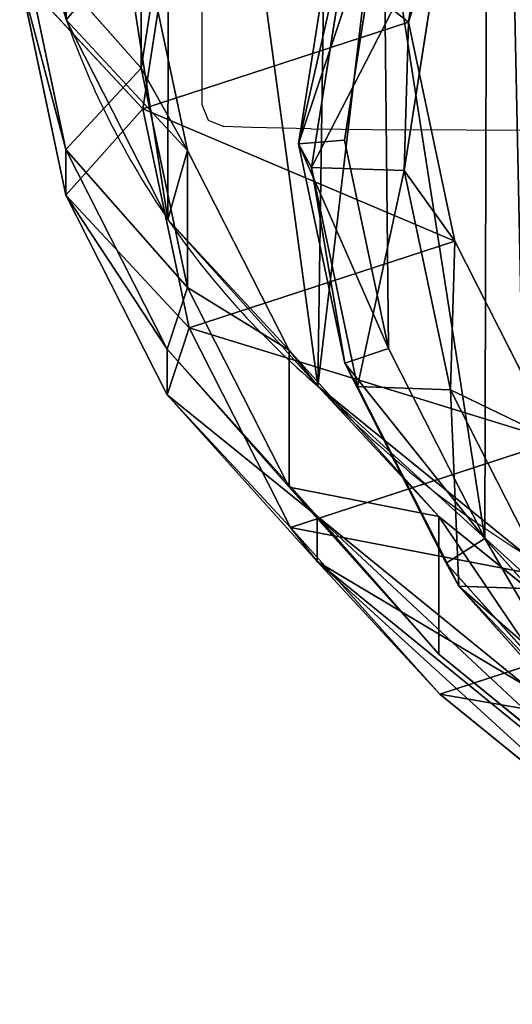
# Model space of a CAD drawing. Units: centimetres. Extents: x -437 to 438, y -262 to 288.
# Drawn here: x -226 to -221, y 48 to 57 of the extents above; entities that cross this region are included whole.
import ezdxf

# ---------------------------------------------------------------- set-up
doc = ezdxf.new("R2010")
doc.units = ezdxf.units.CM
doc.header["$LTSCALE"] = 2.54
doc.layers.get('0').update_dxf_attribs({"true_color": 0xffffff})
doc.layers.add('VP-EQ', color=7, linetype='Continuous', true_color=0x8a3492)

# ---------------------------------------------------------------- blocks, each defined once
blk = doc.blocks.new('Difference_25')
at = {"color": 0}
for p, q in [((14.5687, 19.3735, 175.6697), (16.4644, 17.8304, 175.792)), ((14.5687, 19.3735, 175.6697), (16.4644, 17.8304, 175.792)), ((14.5767, 19.0144, 85.3953), (16.4749, 17.4667, 85.3603)), ((14.5767, 19.0144, 85.3953), (16.4749, 17.4667, 85.3603)), ((14.9296, 18.3674, 265.4523), (16.2931, 16.8459, 265.3799)), ((14.9296, 18.3674, 265.4523), (16.2931, 16.8459, 265.3799)), ((15.0422, 18.162, 269.8989), (16.4074, 16.6371, 269.8989)), ((15.0422, 18.162, 269.8989), (16.4074, 16.6371, 269.8989)), ((15.6885, 18.1657, 145.3467), (17.586, 16.6207, 145.4231)), ((15.6885, 18.1657, 145.3467), (17.586, 16.6207, 145.4231)), ((16.4644, 17.8304, 175.792), (14.0381, 17.0374, 205.6572)), ((16.4644, 17.8304, 175.792), (14.0381, 17.0374, 205.6572)), ((14.7588, 17.8603, 270.3989), (16.0558, 16.4116, 270.3989)), ((14.7588, 17.8603, 270.3989), (16.0558, 16.4116, 270.3989)), ((17.586, 16.6207, 145.4231), (16.4644, 17.8304, 175.792)), ((17.586, 16.6207, 145.4231), (16.4644, 17.8304, 175.792)), ((16.4644, 17.8304, 175.792), (17.8286, 16.3108, 175.8827)), ((16.4644, 17.8304, 175.792), (17.8286, 16.3108, 175.8827)), ((14.5767, 17.7508, 55.2399), (16.4749, 16.2087, 55.3379)), ((14.5767, 17.7508, 55.2399), (16.4749, 16.2087, 55.3379)), ((15.6885, 17.7528, 115.5019), (17.586, 16.206, 115.4453)), ((15.6885, 17.7528, 115.5019), (17.586, 16.206, 115.4453)), ((16.4749, 16.2087, 55.3379), (16.4749, 17.4667, 85.3603)), ((16.4749, 16.2087, 55.3379), (16.4749, 17.4667, 85.3603)), ((16.4749, 17.4667, 85.3603), (17.8408, 15.9436, 85.3351)), ((16.4749, 17.4667, 85.3603), (17.586, 16.206, 115.4453)), ((16.4749, 17.4667, 85.3603), (17.8408, 15.9436, 85.3351)), ((16.4749, 17.4667, 85.3603), (17.586, 16.206, 115.4453)), ((15.4419, 16.8761, 235.2608), (16.2931, 16.8459, 265.3799)), ((15.4419, 16.8761, 235.2608), (16.3677, 15.0531, 235.2881)), ((15.4419, 16.8761, 235.2608), (16.3677, 15.0531, 235.2881)), ((15.4419, 16.8761, 235.2608), (16.2931, 16.8459, 265.3799)), ((16.2931, 16.8459, 265.3799), (16.4074, 16.6371, 269.8989)), ((16.2931, 16.8459, 265.3799), (17.2161, 15.023, 265.3122)), ((16.2931, 16.8459, 265.3799), (16.4074, 16.6371, 269.8989)), ((16.2931, 16.8459, 265.3799), (17.2161, 15.023, 265.3122)), ((16.4074, 16.6371, 269.8989), (16.0558, 16.4116, 270.3989)), ((16.4074, 16.6371, 269.8989), (16.0558, 16.4116, 270.3989)), ((16.4074, 16.6371, 269.8989), (17.3322, 14.811, 269.8989)), ((16.4074, 16.6371, 269.8989), (17.3322, 14.811, 269.8989)), ((15.6787, 16.5621, 25.399), (17.5781, 15.0187, 25.4647)), ((15.6787, 16.5621, 25.399), (17.5781, 15.0187, 25.4647)), ((17.586, 16.206, 115.4453), (17.586, 16.6207, 145.4231)), ((17.586, 16.206, 115.4453), (17.586, 16.6207, 145.4231)), ((17.586, 16.6207, 145.4231), (18.9511, 15.1001, 145.4891)), ((17.586, 16.6207, 145.4231), (18.9511, 15.1001, 145.4891)), ((16.0558, 16.4116, 270.3989), (16.9343, 14.6769, 270.3989)), ((16.0558, 16.4116, 270.3989), (16.9343, 14.6769, 270.3989)), ((17.8286, 16.3108, 175.8827), (15.404, 15.5183, 205.7266)), ((17.8286, 16.3108, 175.8827), (15.404, 15.5183, 205.7266)), ((18.9511, 15.1001, 145.4891), (17.8286, 16.3108, 175.8827)), ((17.8286, 16.3108, 175.8827), (18.7534, 14.4887, 175.9495)), ((18.9511, 15.1001, 145.4891), (17.8286, 16.3108, 175.8827)), ((17.8286, 16.3108, 175.8827), (18.7534, 14.4887, 175.9495)), ((16.4749, 16.2087, 55.3379), (17.8408, 14.6903, 55.4252)), ((17.5781, 15.0187, 25.4647), (16.4749, 16.2087, 55.3379)), ((16.4749, 16.2087, 55.3379), (17.8408, 14.6903, 55.4252)), ((17.5781, 15.0187, 25.4647), (16.4749, 16.2087, 55.3379)), ((17.586, 16.206, 115.4453), (18.9511, 14.6839, 115.3987)), ((17.586, 16.206, 115.4453), (18.9511, 14.6839, 115.3987)), ((17.8408, 14.6903, 55.4252), (17.8408, 15.9436, 85.3351)), ((17.8408, 15.9436, 85.3351), (18.7666, 14.1189, 85.3181)), ((17.8408, 14.6903, 55.4252), (17.8408, 15.9436, 85.3351)), ((17.8408, 15.9436, 85.3351), (18.7666, 14.1189, 85.3181)), ((17.8408, 15.9436, 85.3351), (18.9511, 14.6839, 115.3987)), ((17.8408, 15.9436, 85.3351), (18.9511, 14.6839, 115.3987)), ((15.404, 15.5183, 205.7266), (16.3297, 13.6965, 205.7813)), ((15.404, 15.5183, 205.7266), (16.3297, 13.6965, 205.7813)), ((18.9511, 14.6839, 115.3987), (18.9511, 15.1001, 145.4891)), ((18.9511, 15.1001, 145.4891), (19.8759, 13.278, 145.555)), ((18.9511, 14.6839, 115.3987), (18.9511, 15.1001, 145.4891)), ((18.9511, 15.1001, 145.4891), (19.8759, 13.278, 145.555)), ((16.3297, 13.6965, 205.7813), (16.3677, 15.0531, 235.2881)), ((16.3297, 13.6965, 205.7813), (16.3677, 15.0531, 235.2881)), ((16.3677, 15.0531, 235.2881), (16.7902, 13.0529, 235.3268)), ((16.3677, 15.0531, 235.2881), (16.7902, 13.0529, 235.3268)), ((16.3677, 15.0531, 235.2881), (17.2161, 15.023, 265.3122)), ((16.3677, 15.0531, 235.2881), (17.2161, 15.023, 265.3122)), ((17.2161, 15.023, 265.3122), (17.3322, 14.811, 269.8989)), ((17.2161, 15.023, 265.3122), (17.6359, 13.0228, 265.2537)), ((17.2161, 15.023, 265.3122), (17.3322, 14.811, 269.8989)), ((17.2161, 15.023, 265.3122), (17.6359, 13.0228, 265.2537)), ((17.5781, 15.0187), (17.5781, 15.0187, 25.4647)), ((17.5781, 15.0187, 25.4647), (18.9452, 13.4991, 25.5202)), ((17.5781, 15.0187), (17.5781, 15.0187, 25.4647)), ((17.5781, 15.0187, 25.4647), (18.9452, 13.4991, 25.5202)), ((17.3322, 14.811, 269.8989), (16.9343, 14.6769, 270.3989)), ((17.3322, 14.811, 269.8989), (16.9343, 14.6769, 270.3989)), ((17.3322, 14.811, 269.8989), (17.7535, 12.8082, 269.8989)), ((17.3322, 14.811, 269.8989), (17.7535, 12.8082, 269.8989)), ((16.9343, 14.6769, 270.3989), (17.3345, 12.7742, 270.3989)), ((16.9343, 14.6769, 270.3989), (17.3345, 12.7742, 270.3989)), ((17.8408, 14.6903, 55.4252), (18.7666, 12.8702, 55.5167)), ((18.9452, 13.4991, 25.5202), (17.8408, 14.6903, 55.4252)), ((17.8408, 14.6903, 55.4252), (18.7666, 12.8702, 55.5167)), ((18.9452, 13.4991, 25.5202), (17.8408, 14.6903, 55.4252)), ((18.9511, 14.6839, 115.3987), (19.8759, 12.8603, 115.3561)), ((18.9511, 14.6839, 115.3987), (19.8759, 12.8603, 115.3561)), ((18.7534, 14.4887, 175.9495), (16.3297, 13.6965, 205.7813)), ((18.7534, 14.4887, 175.9495), (16.3297, 13.6965, 205.7813)), ((19.8759, 13.278, 145.555), (18.7534, 14.4887, 175.9495)), ((18.7534, 14.4887, 175.9495), (19.1758, 12.4883, 175.9878)), ((19.8759, 13.278, 145.555), (18.7534, 14.4887, 175.9495)), ((18.7534, 14.4887, 175.9495), (19.1758, 12.4883, 175.9878)), ((18.7666, 12.8702, 55.5167), (18.7666, 14.1189, 85.3181)), ((18.7666, 12.8702, 55.5167), (18.7666, 14.1189, 85.3181)), ((18.7666, 14.1189, 85.3181), (19.1892, 12.1169, 85.3103)), ((18.7666, 14.1189, 85.3181), (19.8759, 12.8603, 115.3561)), ((18.7666, 14.1189, 85.3181), (19.1892, 12.1169, 85.3103)), ((18.7666, 14.1189, 85.3181), (19.8759, 12.8603, 115.3561)), ((16.3297, 13.6965, 205.7813), (16.7523, 11.6962, 205.8177)), ((16.3297, 13.6965, 205.7813), (16.7523, 11.6962, 205.8177)), ((18.9452, 13.4991), (18.9452, 13.4991, 25.5202)), ((18.9452, 13.4991), (18.9452, 13.4991, 25.5202)), ((18.9452, 13.4991, 25.5202), (19.8724, 11.6774, 25.5735)), ((18.9452, 13.4991, 25.5202), (19.8724, 11.6774, 25.5735)), ((19.8759, 12.8603, 115.3561), (19.8759, 13.278, 145.555)), ((19.8759, 12.8603, 115.3561), (19.8759, 13.278, 145.555)), ((19.8759, 13.278, 145.555), (20.2974, 11.2786, 145.6164)), ((19.8759, 13.278, 145.555), (20.2974, 11.2786, 145.6164)), ((16.7902, 13.0529, 235.3268), (16.4139, 10.6401, 235.3866)), ((16.7902, 13.0529, 235.3268), (16.4139, 10.6401, 235.3866)), ((16.7523, 11.6962, 205.8177), (16.7902, 13.0529, 235.3268)), ((16.7523, 11.6962, 205.8177), (16.7902, 13.0529, 235.3268)), ((16.7902, 13.0529, 235.3268), (17.6359, 13.0228, 265.2537)), ((16.7902, 13.0529, 235.3268), (17.6359, 13.0228, 265.2537)), ((17.6359, 13.0228, 265.2537), (17.2566, 10.6101, 265.207)), ((17.6359, 13.0228, 265.2537), (17.2566, 10.6101, 265.207)), ((17.6359, 13.0228, 265.2537), (17.7535, 12.8082, 269.8989)), ((17.6359, 13.0228, 265.2537), (17.7535, 12.8082, 269.8989)), ((18.7666, 12.8702, 55.5167), (19.1892, 10.8723, 55.6061)), ((19.8724, 11.6774, 25.5735), (18.7666, 12.8702, 55.5167)), ((19.8724, 11.6774, 25.5735), (18.7666, 12.8702, 55.5167)), ((18.7666, 12.8702, 55.5167), (19.1892, 10.8723, 55.6061)), ((19.8759, 12.8603, 115.3561), (20.2974, 10.8595, 115.3203)), ((19.8759, 12.8603, 115.3561), (20.2974, 10.8595, 115.3203)), ((17.3345, 12.7742, 270.3989), (16.9753, 10.4801, 270.3989)), ((17.3345, 12.7742, 270.3989), (16.9753, 10.4801, 270.3989)), ((17.7535, 12.8082, 269.8989), (17.3345, 12.7742, 270.3989)), ((17.7535, 12.8082, 269.8989), (17.3345, 12.7742, 270.3989)), ((17.7535, 12.8082, 269.8989), (17.3753, 10.3934, 269.8989)), ((17.7535, 12.8082, 269.8989), (17.3753, 10.3934, 269.8989)), ((19.1758, 12.4883, 175.9878), (16.7523, 11.6962, 205.8177)), ((19.1758, 12.4883, 175.9878), (16.7523, 11.6962, 205.8177)), ((19.1758, 12.4883, 175.9878), (18.8006, 10.0736, 175.9818)), ((19.1758, 12.4883, 175.9878), (18.8006, 10.0736, 175.9818)), ((20.2974, 11.2786, 145.6164), (19.1758, 12.4883, 175.9878)), ((20.2974, 11.2786, 145.6164), (19.1758, 12.4883, 175.9878)), ((19.1892, 12.1169, 85.3103), (18.8128, 9.7021, 85.3173)), ((19.1892, 12.1169, 85.3103), (18.8128, 9.7021, 85.3173)), ((19.1892, 10.8723, 55.6061), (19.1892, 12.1169, 85.3103)), ((19.1892, 10.8723, 55.6061), (19.1892, 12.1169, 85.3103)), ((19.1892, 12.1169, 85.3103), (20.2974, 10.8595, 115.3203)), ((19.1892, 12.1169, 85.3103), (20.2974, 10.8595, 115.3203)), ((16.7523, 11.6962, 205.8177), (16.3759, 9.281, 205.8262)), ((16.7523, 11.6962, 205.8177), (16.3759, 9.281, 205.8262)), ((19.8724, 11.6774), (19.8724, 11.6774, 25.5735)), ((19.8724, 11.6774), (19.8724, 11.6774, 25.5735)), ((19.8724, 11.6774, 25.5735), (20.2965, 9.6779, 25.6212)), ((19.8724, 11.6774, 25.5735), (20.2965, 9.6779, 25.6212))]:
    blk.add_line(p, q, dxfattribs=at)
for centre, radius, start, end in [((10.7668, 8.5766), 9.3752, 43.40388, 58.40388), ((10.7668, 8.5766), 9.3752, 43.40388, 58.40388), ((12.4903, 9.067), 7.83, 34.4749, 49.4749), ((12.4903, 9.067), 7.83, 34.4749, 49.4749), ((12.4903, 9.067), 7.83, 19.4749, 34.4749), ((12.4903, 9.067), 7.83, 19.4749, 34.4749), ((12.4903, 9.067), 7.83, 4.4749, 19.4749), ((12.4903, 9.067), 7.83, 4.4749, 19.4749)]:
    blk.add_arc(centre, radius, start, end, dxfattribs=at)
mesh = blk.add_polyface(dxfattribs=at)
corners = [(1.6279, 9.3608, 270.3989), (1.4922, 13.7119, 270.3989), (1.4147, 11.4809, 270.3989), (1.9306, 15.8355, 270.3989), (2.382, 7.3675, 270.3989), (2.7, 17.7068, 270.3989), (3.6258, 5.6368, 270.3989), (4.3621, 19.1968, 270.3989), (5.496, 4.4141, 270.3989), (6.3534, 20.205, 270.3989), (7.6181, 3.7171, 270.3989), (8.5382, 20.6628, 270.3989), (9.8475, 3.5933, 270.3989), (10.8342, 20.2887, 270.3989), (11.6173, 4.0522, 270.3989), (12.956, 19.3328, 270.3989), (13.2306, 5.0614, 270.3989), (14.7588, 17.8603, 270.3989), (14.5773, 6.5522, 270.3989), (16.0348, 8.3579, 270.3989), (16.0558, 16.4116, 270.3989), (16.9753, 10.4801, 270.3989), (16.9343, 14.6769, 270.3989), (17.3345, 12.7742, 270.3989)]
mesh.append_faces([[corners[k] for k in face] for face in [(0, 1, 2), (22, 21, 23)]], dxfattribs={"vtx0": -1, "color": 0})
mesh.append_faces([[corners[k] for k in face] for face in [(1, 0, 3), (3, 4, 5), (5, 6, 7), (7, 8, 9), (9, 10, 11), (11, 12, 13), (13, 14, 15), (15, 16, 17), (17, 19, 20), (20, 21, 22)]], dxfattribs={"vtx0": -1, "vtx1": -1, "color": 0})
mesh.append_faces([[corners[k] for k in face] for face in [(3, 0, 4), (5, 4, 6), (7, 6, 8), (9, 8, 10), (11, 10, 12), (13, 12, 14), (15, 14, 16), (17, 16, 18), (17, 18, 19), (20, 19, 21)]], dxfattribs={"vtx0": -1, "vtx2": -1, "color": 0})
mesh = blk.add_polyface(dxfattribs=at)
corners = [(12.1398, 18.5796, 205.5664), (16.4644, 17.8304, 175.792), (14.5687, 19.3735, 175.6697), (14.0381, 17.0374, 205.6572)]
mesh.append_faces([[corners[k] for k in face] for face in [(0, 1, 2), (1, 0, 3)]], dxfattribs={"vtx0": -1, "color": 0})
mesh = blk.add_polyface(dxfattribs=at)
corners = [(14.5687, 19.3735, 175.6697), (17.586, 16.6207, 145.4231), (15.6885, 18.1657, 145.3467), (16.4644, 17.8304, 175.792)]
mesh.append_faces([[corners[k] for k in face] for face in [(0, 1, 2), (1, 0, 3)]], dxfattribs={"vtx0": -1, "color": 0})
mesh = blk.add_polyface(dxfattribs=at)
corners = [(14.5767, 19.0144, 85.3953), (16.4749, 16.2087, 55.3379), (14.5767, 17.7508, 55.2399), (16.4749, 17.4667, 85.3603)]
mesh.append_faces([[corners[k] for k in face] for face in [(0, 1, 2), (1, 0, 3)]], dxfattribs={"vtx0": -1, "color": 0})
mesh = blk.add_polyface(dxfattribs=at)
corners = [(14.5767, 19.0144, 85.3953), (17.586, 16.206, 115.4453), (16.4749, 17.4667, 85.3603), (15.6885, 17.7528, 115.5019)]
mesh.append_faces([[corners[k] for k in face] for face in [(0, 1, 2), (1, 0, 3)]], dxfattribs={"vtx0": -1, "color": 0})
mesh = blk.add_polyface(dxfattribs=at)
corners = [(16.2931, 16.8459, 265.3799), (15.3813, 17.6474, 258.3431), (14.9296, 18.3674, 265.4523), (15.4419, 16.8761, 235.2608), (14.7496, 17.6474, 235.2537), (14.7521, 18.3737, 259.1691)]
mesh.append_faces([[corners[k] for k in face] for face in [(1, 3, 4), (2, 1, 5)]], dxfattribs={"vtx0": -1, "color": 0})
mesh.append_faces([[corners[k] for k in face] for face in [(0, 1, 2)]], dxfattribs={"vtx0": -1, "vtx1": -1, "color": 0})
mesh.append_faces([[corners[k] for k in face] for face in [(1, 0, 3)]], dxfattribs={"vtx0": -1, "vtx2": -1, "color": 0})
mesh = blk.add_polyface(dxfattribs=at)
corners = [(16.2931, 16.8459, 265.3799), (15.0422, 18.162, 269.8989), (16.4074, 16.6371, 269.8989), (14.9296, 18.3674, 265.4523)]
mesh.append_faces([[corners[k] for k in face] for face in [(0, 1, 2), (1, 0, 3)]], dxfattribs={"vtx0": -1, "color": 0})
mesh = blk.add_polyface(dxfattribs=at)
corners = [(16.0558, 16.4116, 270.3989), (15.0422, 18.162, 269.8989), (14.7588, 17.8603, 270.3989), (16.4074, 16.6371, 269.8989)]
mesh.append_faces([[corners[k] for k in face] for face in [(0, 1, 2), (1, 0, 3)]], dxfattribs={"vtx0": -1, "color": 0})
mesh = blk.add_polyface(dxfattribs=at)
corners = [(15.6885, 17.7528, 115.5019), (17.586, 16.6207, 145.4231), (17.586, 16.206, 115.4453), (15.6885, 18.1657, 145.3467)]
mesh.append_faces([[corners[k] for k in face] for face in [(0, 1, 2), (1, 0, 3)]], dxfattribs={"vtx0": -1, "color": 0})
mesh = blk.add_polyface(dxfattribs=at)
corners = [(3.6243, 10.6197), (3.7738, 6.0448), (3.5462, 8.2735), (4.0823, 12.8538), (4.5706, 3.9509), (4.889, 14.8237), (5.8821, 2.1346), (6.6357, 16.395), (7.8519, 0.8541), (8.7296, 17.4608), (10.0861, 0.1271), (11.0279, 17.9482), (12.4323, 0.0031), (13.4446, 17.5613), (14.294, 0.4906), (15.6787, 16.5621), (15.99, 1.5563), (17.5781, 15.0187), (17.4048, 3.1276), (18.9357, 5.0304), (18.9452, 13.4991), (19.922, 7.2646), (19.8724, 11.6774), (20.2965, 9.6779)]
mesh.append_faces([[corners[k] for k in face] for face in [(0, 1, 2), (21, 22, 23)]], dxfattribs={"vtx0": -1, "color": 0})
mesh.append_faces([[corners[k] for k in face] for face in [(1, 3, 4), (4, 5, 6), (6, 7, 8), (8, 9, 10), (10, 11, 12), (12, 13, 14), (14, 15, 16), (16, 17, 18), (18, 17, 19), (19, 20, 21)]], dxfattribs={"vtx0": -1, "vtx1": -1, "color": 0})
mesh.append_faces([[corners[k] for k in face] for face in [(1, 0, 3), (4, 3, 5), (6, 5, 7), (8, 7, 9), (10, 9, 11), (12, 11, 13), (14, 13, 15), (16, 15, 17), (19, 17, 20), (21, 20, 22)]], dxfattribs={"vtx0": -1, "vtx2": -1, "color": 0})
mesh = blk.add_polyface(dxfattribs=at)
corners = [(17.8286, 16.3108, 175.8827), (14.0381, 17.0374, 205.6572), (15.404, 15.5183, 205.7266), (16.4644, 17.8304, 175.792)]
mesh.append_faces([[corners[k] for k in face] for face in [(0, 1, 2), (1, 0, 3)]], dxfattribs={"vtx0": -1, "color": 0})
mesh = blk.add_polyface(dxfattribs=at)
corners = [(17.586, 16.6207, 145.4231), (17.8286, 16.3108, 175.8827), (18.9511, 15.1001, 145.4891), (16.4644, 17.8304, 175.792)]
mesh.append_faces([[corners[k] for k in face] for face in [(0, 1, 2), (1, 0, 3)]], dxfattribs={"vtx0": -1, "color": 0})
mesh = blk.add_polyface(dxfattribs=at)
corners = [(14.5767, 17.7508, 55.2399), (17.5781, 15.0187, 25.4647), (15.6787, 16.5621, 25.399), (16.4749, 16.2087, 55.3379)]
mesh.append_faces([[corners[k] for k in face] for face in [(0, 1, 2), (1, 0, 3)]], dxfattribs={"vtx0": -1, "color": 0})
mesh = blk.add_polyface(dxfattribs=at)
corners = [(16.4749, 16.2087, 55.3379), (17.8408, 15.9436, 85.3351), (17.8408, 14.6903, 55.4252), (16.4749, 17.4667, 85.3603)]
mesh.append_faces([[corners[k] for k in face] for face in [(0, 1, 2), (1, 0, 3)]], dxfattribs={"vtx0": -1, "color": 0})
mesh = blk.add_polyface(dxfattribs=at)
corners = [(17.8408, 15.9436, 85.3351), (17.586, 16.206, 115.4453), (18.9511, 14.6839, 115.3987), (16.4749, 17.4667, 85.3603)]
mesh.append_faces([[corners[k] for k in face] for face in [(0, 1, 2), (1, 0, 3)]], dxfattribs={"vtx0": -1, "color": 0})
mesh = blk.add_polyface(dxfattribs=at)
corners = [(15.404, 15.5183, 205.7266), (16.3677, 15.0531, 235.2881), (16.3297, 13.6965, 205.7813), (15.4419, 16.8761, 235.2608)]
mesh.append_faces([[corners[k] for k in face] for face in [(0, 1, 2), (1, 0, 3)]], dxfattribs={"vtx0": -1, "color": 0})
mesh = blk.add_polyface(dxfattribs=at)
corners = [(16.3677, 15.0531, 235.2881), (16.2931, 16.8459, 265.3799), (17.2161, 15.023, 265.3122), (15.4419, 16.8761, 235.2608)]
mesh.append_faces([[corners[k] for k in face] for face in [(0, 1, 2), (1, 0, 3)]], dxfattribs={"vtx0": -1, "color": 0})
mesh = blk.add_polyface(dxfattribs=at)
corners = [(17.2161, 15.023, 265.3122), (16.4074, 16.6371, 269.8989), (17.3322, 14.811, 269.8989), (16.2931, 16.8459, 265.3799)]
mesh.append_faces([[corners[k] for k in face] for face in [(0, 1, 2), (1, 0, 3)]], dxfattribs={"vtx0": -1, "color": 0})
mesh = blk.add_polyface(dxfattribs=at)
corners = [(17.3322, 14.811, 269.8989), (16.0558, 16.4116, 270.3989), (16.9343, 14.6769, 270.3989), (16.4074, 16.6371, 269.8989)]
mesh.append_faces([[corners[k] for k in face] for face in [(0, 1, 2), (1, 0, 3)]], dxfattribs={"vtx0": -1, "color": 0})
mesh = blk.add_polyface(dxfattribs=at)
corners = [(15.6787, 16.5621, 25.399), (17.5781, 15.0187), (15.6787, 16.5621), (17.5781, 15.0187, 25.4647)]
mesh.append_faces([[corners[k] for k in face] for face in [(0, 1, 2), (1, 0, 3)]], dxfattribs={"vtx0": -1, "color": 0})
mesh = blk.add_polyface(dxfattribs=at)
corners = [(17.586, 16.206, 115.4453), (18.9511, 15.1001, 145.4891), (18.9511, 14.6839, 115.3987), (17.586, 16.6207, 145.4231)]
mesh.append_faces([[corners[k] for k in face] for face in [(0, 1, 2), (1, 0, 3)]], dxfattribs={"vtx0": -1, "color": 0})
mesh = blk.add_polyface(dxfattribs=at)
corners = [(18.7534, 14.4887, 175.9495), (15.404, 15.5183, 205.7266), (16.3297, 13.6965, 205.7813), (17.8286, 16.3108, 175.8827)]
mesh.append_faces([[corners[k] for k in face] for face in [(0, 1, 2), (1, 0, 3)]], dxfattribs={"vtx0": -1, "color": 0})
mesh = blk.add_polyface(dxfattribs=at)
corners = [(18.9511, 15.1001, 145.4891), (18.7534, 14.4887, 175.9495), (19.8759, 13.278, 145.555), (17.8286, 16.3108, 175.8827)]
mesh.append_faces([[corners[k] for k in face] for face in [(0, 1, 2), (1, 0, 3)]], dxfattribs={"vtx0": -1, "color": 0})
mesh = blk.add_polyface(dxfattribs=at)
corners = [(17.5781, 15.0187, 25.4647), (17.8408, 14.6903, 55.4252), (18.9452, 13.4991, 25.5202), (16.4749, 16.2087, 55.3379)]
mesh.append_faces([[corners[k] for k in face] for face in [(0, 1, 2), (1, 0, 3)]], dxfattribs={"vtx0": -1, "color": 0})
mesh = blk.add_polyface(dxfattribs=at)
corners = [(17.8408, 14.6903, 55.4252), (18.7666, 14.1189, 85.3181), (18.7666, 12.8702, 55.5167), (17.8408, 15.9436, 85.3351)]
mesh.append_faces([[corners[k] for k in face] for face in [(0, 1, 2), (1, 0, 3)]], dxfattribs={"vtx0": -1, "color": 0})
mesh = blk.add_polyface(dxfattribs=at)
corners = [(18.7666, 14.1189, 85.3181), (18.9511, 14.6839, 115.3987), (19.8759, 12.8603, 115.3561), (17.8408, 15.9436, 85.3351)]
mesh.append_faces([[corners[k] for k in face] for face in [(0, 1, 2), (1, 0, 3)]], dxfattribs={"vtx0": -1, "color": 0})
mesh = blk.add_polyface(dxfattribs=at)
corners = [(18.9511, 14.6839, 115.3987), (19.8759, 13.278, 145.555), (19.8759, 12.8603, 115.3561), (18.9511, 15.1001, 145.4891)]
mesh.append_faces([[corners[k] for k in face] for face in [(0, 1, 2), (1, 0, 3)]], dxfattribs={"vtx0": -1, "color": 0})
mesh = blk.add_polyface(dxfattribs=at)
corners = [(16.3297, 13.6965, 205.7813), (16.7902, 13.0529, 235.3268), (16.7523, 11.6962, 205.8177), (16.3677, 15.0531, 235.2881)]
mesh.append_faces([[corners[k] for k in face] for face in [(0, 1, 2), (1, 0, 3)]], dxfattribs={"vtx0": -1, "color": 0})
mesh = blk.add_polyface(dxfattribs=at)
corners = [(16.7902, 13.0529, 235.3268), (17.2161, 15.023, 265.3122), (17.6359, 13.0228, 265.2537), (16.3677, 15.0531, 235.2881)]
mesh.append_faces([[corners[k] for k in face] for face in [(0, 1, 2), (1, 0, 3)]], dxfattribs={"vtx0": -1, "color": 0})
mesh = blk.add_polyface(dxfattribs=at)
corners = [(17.6359, 13.0228, 265.2537), (17.3322, 14.811, 269.8989), (17.7535, 12.8082, 269.8989), (17.2161, 15.023, 265.3122)]
mesh.append_faces([[corners[k] for k in face] for face in [(0, 1, 2), (1, 0, 3)]], dxfattribs={"vtx0": -1, "color": 0})
mesh = blk.add_polyface(dxfattribs=at)
corners = [(17.5781, 15.0187), (18.9452, 13.4991, 25.5202), (18.9452, 13.4991), (17.5781, 15.0187, 25.4647)]
mesh.append_faces([[corners[k] for k in face] for face in [(0, 1, 2), (1, 0, 3)]], dxfattribs={"vtx0": -1, "color": 0})
mesh = blk.add_polyface(dxfattribs=at)
corners = [(17.7535, 12.8082, 269.8989), (16.9343, 14.6769, 270.3989), (17.3345, 12.7742, 270.3989), (17.3322, 14.811, 269.8989)]
mesh.append_faces([[corners[k] for k in face] for face in [(0, 1, 2), (1, 0, 3)]], dxfattribs={"vtx0": -1, "color": 0})
mesh = blk.add_polyface(dxfattribs=at)
corners = [(18.9452, 13.4991, 25.5202), (18.7666, 12.8702, 55.5167), (19.8724, 11.6774, 25.5735), (17.8408, 14.6903, 55.4252)]
mesh.append_faces([[corners[k] for k in face] for face in [(0, 1, 2), (1, 0, 3)]], dxfattribs={"vtx0": -1, "color": 0})
mesh = blk.add_polyface(dxfattribs=at)
corners = [(19.1758, 12.4883, 175.9878), (16.3297, 13.6965, 205.7813), (16.7523, 11.6962, 205.8177), (18.7534, 14.4887, 175.9495)]
mesh.append_faces([[corners[k] for k in face] for face in [(0, 1, 2), (1, 0, 3)]], dxfattribs={"vtx0": -1, "color": 0})
mesh = blk.add_polyface(dxfattribs=at)
corners = [(19.8759, 13.278, 145.555), (19.1758, 12.4883, 175.9878), (20.2974, 11.2786, 145.6164), (18.7534, 14.4887, 175.9495)]
mesh.append_faces([[corners[k] for k in face] for face in [(0, 1, 2), (1, 0, 3)]], dxfattribs={"vtx0": -1, "color": 0})
mesh = blk.add_polyface(dxfattribs=at)
corners = [(18.7666, 12.8702, 55.5167), (19.1892, 12.1169, 85.3103), (19.1892, 10.8723, 55.6061), (18.7666, 14.1189, 85.3181)]
mesh.append_faces([[corners[k] for k in face] for face in [(0, 1, 2), (1, 0, 3)]], dxfattribs={"vtx0": -1, "color": 0})
mesh = blk.add_polyface(dxfattribs=at)
corners = [(19.1892, 12.1169, 85.3103), (19.8759, 12.8603, 115.3561), (20.2974, 10.8595, 115.3203), (18.7666, 14.1189, 85.3181)]
mesh.append_faces([[corners[k] for k in face] for face in [(0, 1, 2), (1, 0, 3)]], dxfattribs={"vtx0": -1, "color": 0})
mesh = blk.add_polyface(dxfattribs=at)
corners = [(18.9452, 13.4991), (19.8724, 11.6774, 25.5735), (19.8724, 11.6774), (18.9452, 13.4991, 25.5202)]
mesh.append_faces([[corners[k] for k in face] for face in [(0, 1, 2), (1, 0, 3)]], dxfattribs={"vtx0": -1, "color": 0})
mesh = blk.add_polyface(dxfattribs=at)
corners = [(19.8759, 12.8603, 115.3561), (20.2974, 11.2786, 145.6164), (20.2974, 10.8595, 115.3203), (19.8759, 13.278, 145.555)]
mesh.append_faces([[corners[k] for k in face] for face in [(0, 1, 2), (1, 0, 3)]], dxfattribs={"vtx0": -1, "color": 0})
mesh = blk.add_polyface(dxfattribs=at)
corners = [(16.7523, 11.6962, 205.8177), (16.4139, 10.6401, 235.3866), (16.3759, 9.281, 205.8262), (16.7902, 13.0529, 235.3268)]
mesh.append_faces([[corners[k] for k in face] for face in [(0, 1, 2), (1, 0, 3)]], dxfattribs={"vtx0": -1, "color": 0})
mesh = blk.add_polyface(dxfattribs=at)
corners = [(16.4139, 10.6401, 235.3866), (17.6359, 13.0228, 265.2537), (17.2566, 10.6101, 265.207), (16.7902, 13.0529, 235.3268)]
mesh.append_faces([[corners[k] for k in face] for face in [(0, 1, 2), (1, 0, 3)]], dxfattribs={"vtx0": -1, "color": 0})
mesh = blk.add_polyface(dxfattribs=at)
corners = [(17.2566, 10.6101, 265.207), (17.7535, 12.8082, 269.8989), (17.3753, 10.3934, 269.8989), (17.6359, 13.0228, 265.2537)]
mesh.append_faces([[corners[k] for k in face] for face in [(0, 1, 2), (1, 0, 3)]], dxfattribs={"vtx0": -1, "color": 0})
mesh = blk.add_polyface(dxfattribs=at)
corners = [(19.8724, 11.6774, 25.5735), (19.1892, 10.8723, 55.6061), (20.2965, 9.6779, 25.6212), (18.7666, 12.8702, 55.5167)]
mesh.append_faces([[corners[k] for k in face] for face in [(0, 1, 2), (1, 0, 3)]], dxfattribs={"vtx0": -1, "color": 0})
mesh = blk.add_polyface(dxfattribs=at)
corners = [(17.7535, 12.8082, 269.8989), (16.9753, 10.4801, 270.3989), (17.3753, 10.3934, 269.8989), (17.3345, 12.7742, 270.3989)]
mesh.append_faces([[corners[k] for k in face] for face in [(0, 1, 2), (1, 0, 3)]], dxfattribs={"vtx0": -1, "color": 0})
mesh = blk.add_polyface(dxfattribs=at)
corners = [(18.8006, 10.0736, 175.9818), (16.7523, 11.6962, 205.8177), (16.3759, 9.281, 205.8262), (19.1758, 12.4883, 175.9878)]
mesh.append_faces([[corners[k] for k in face] for face in [(0, 1, 2), (1, 0, 3)]], dxfattribs={"vtx0": -1, "color": 0})
mesh = blk.add_polyface(dxfattribs=at)
corners = [(20.2974, 11.2786, 145.6164), (18.8006, 10.0736, 175.9818), (19.9198, 8.8663, 145.6742), (19.1758, 12.4883, 175.9878)]
mesh.append_faces([[corners[k] for k in face] for face in [(0, 1, 2), (1, 0, 3)]], dxfattribs={"vtx0": -1, "color": 0})
mesh = blk.add_polyface(dxfattribs=at)
corners = [(19.1892, 10.8723, 55.6061), (18.8128, 9.7021, 85.3173), (18.8128, 8.461, 55.6977), (19.1892, 12.1169, 85.3103)]
mesh.append_faces([[corners[k] for k in face] for face in [(0, 1, 2), (1, 0, 3)]], dxfattribs={"vtx0": -1, "color": 0})
mesh = blk.add_polyface(dxfattribs=at)
corners = [(18.8128, 9.7021, 85.3173), (20.2974, 10.8595, 115.3203), (19.9198, 8.446, 115.2934), (19.1892, 12.1169, 85.3103)]
mesh.append_faces([[corners[k] for k in face] for face in [(0, 1, 2), (1, 0, 3)]], dxfattribs={"vtx0": -1, "color": 0})
mesh = blk.add_polyface(dxfattribs=at)
corners = [(19.8724, 11.6774), (20.2965, 9.6779, 25.6212), (20.2965, 9.6779), (19.8724, 11.6774, 25.5735)]
mesh.append_faces([[corners[k] for k in face] for face in [(0, 1, 2), (1, 0, 3)]], dxfattribs={"vtx0": -1, "color": 0})
blk = doc.blocks.new('Group_30')
at = {"color": 0}
blk.add_blockref('Difference_25', (0, -0.0031), dxfattribs=at)
blk = doc.blocks.new('Group_31')
at = {"color": 253, "true_color": 0xcdb79a}
blk.add_blockref('Group_30', (434.3921, 0), dxfattribs=at)
blk = doc.blocks.new('RB2356_')
at = {"color": 0}
for p, q in [((1139.9628, 909.7721), (1139.9628, 908.6722)), ((1139.9628, 908.6722), (1140.0217, 908.5308)), ((1140.0217, 908.5308), (1140.164, 908.4724)), ((1140.4159, 908.4613), (1140.164, 908.4724)), ((1140.9599, 908.4511), (1140.4159, 908.4613)), ((1140.9599, 908.4511), (1141.7976, 908.4428)), ((1142.9489, 908.4338), (1141.7976, 908.4428))]:
    blk.add_line(p, q, dxfattribs=at)
blk = doc.blocks.new('RB2356_2D')
at = {"layer": 'VP-EQ', "color": 0}
blk.add_blockref('RB2356_', (-646.2035, -294.2192), dxfattribs=at)

msp = doc.modelspace()

# ---------------------------------------------------------------- block references
at = {"color": 0, "rotation": 179.9999999999584}
msp.add_blockref('Group_31', (229.1762, 68.4725), dxfattribs=at)
at = {"layer": 'VP-EQ', "color": 0}
msp.add_blockref('RB2356_2D', (-717.6129, -558.4268), dxfattribs=at)

doc.saveas('drawing.dxf')
